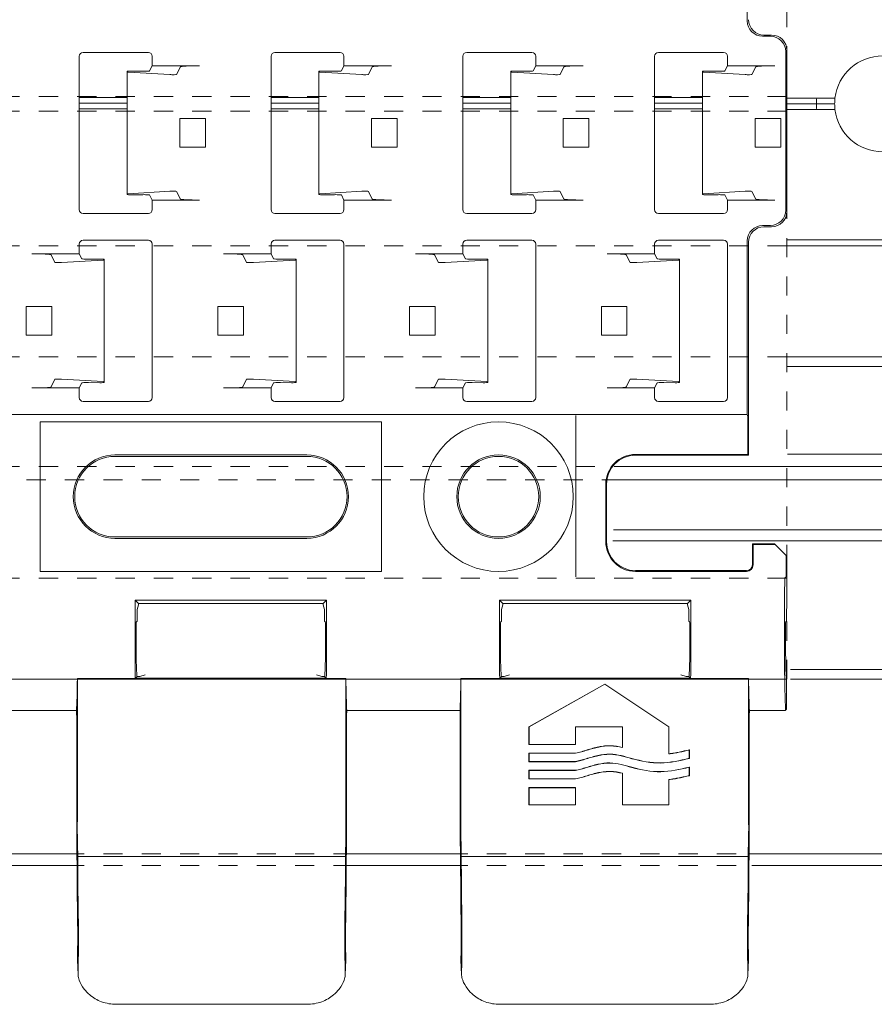
# Model space of a CAD drawing. Units: millimetres. Extents: x 0 to 4071, y 0 to 3189.
# Drawn here: x 3121 to 3166, y 176 to 227 of the extents above; entities that cross this region are included whole.
import ezdxf

# ---------------------------------------------------------------- set-up
doc = ezdxf.new("R2010")
doc.units = ezdxf.units.MM
doc.header["$LTSCALE"] = 0.5
doc.linetypes.add('HIDDEN', pattern=[4, 2, -2])
doc.layers.get('0').update_dxf_attribs({"linetype": 'CONTINUOUS', "lineweight": 5})
for name, color, linetype, lineweight in [('1 Hatch Solid achtergrond251', 251, 'CONTINUOUS', 9), ('1-LIJN-10', 80, 'CONTINUOUS', 9), ("Storax block's", 7, 'CONTINUOUS', 20), ('Storax profiel aanzicht dun', 42, 'CONTINUOUS', 9), ('Storax profiel detail', 130, 'CONTINUOUS', 18), ('Storax profiel detail dun', 134, 'CONTINUOUS', 15), ('Storax profiel detail hidden', 138, 'HIDDEN', 13)]:
    doc.layers.add(name, color=color, linetype=linetype, lineweight=lineweight)

# ---------------------------------------------------------------- blocks, each defined once
blk = doc.blocks.new('VAZ clip G0000581')
for p, q in [((52.974, 24.807), (52.974, 33.338)), ((54.174, 24.007), (53.774, 24.007)), ((53.839, 24.073), (54.24, 24.073)), ((18.339, 23.167), (21.739, 23.167)), ((28.339, 23.167), (31.739, 23.167)), ((38.339, 23.167), (41.739, 23.167)), ((48.339, 23.167), (51.739, 23.167)), ((54.974, 23.208), (54.974, 14.938)), ((55.039, 23.273), (55.039, 14.872)), ((18.139, 14.967), (18.139, 22.967)), ((21.939, 22.467), (21.939, 22.967)), ((28.139, 14.967), (28.139, 22.967)), ((31.939, 22.467), (31.939, 22.967)), ((38.139, 14.967), (38.139, 22.967)), ((41.939, 22.467), (41.939, 22.967)), ((48.139, 14.967), (48.139, 22.967)), ((51.939, 22.467), (51.939, 22.967)), ((20.638, 22.144), (20.638, 22.181)), ((20.638, 22.144), (20.638, 15.789)), ((22.864, 22.008), (20.688, 22.137)), ((20.873, 22.191), (21.455, 22.186)), ((21.807, 22.201), (21.939, 22.467)), ((24.414, 22.467), (21.939, 22.467)), ((23.414, 22.416), (23.214, 22.015)), ((30.638, 22.144), (30.638, 22.181)), ((30.638, 22.144), (30.638, 15.789)), ((32.864, 22.008), (30.688, 22.137)), ((30.873, 22.191), (31.455, 22.186)), ((31.807, 22.201), (31.939, 22.467)), ((34.414, 22.467), (31.939, 22.467)), ((33.414, 22.416), (33.214, 22.015)), ((40.638, 22.144), (40.638, 22.181)), ((40.638, 22.144), (40.638, 15.789)), ((42.864, 22.008), (40.688, 22.137)), ((40.873, 22.191), (41.455, 22.186)), ((41.807, 22.201), (41.939, 22.467)), ((44.414, 22.467), (41.939, 22.467)), ((43.414, 22.416), (43.214, 22.015)), ((50.638, 22.144), (50.638, 22.181)), ((50.638, 22.144), (50.638, 15.789)), ((52.864, 22.008), (50.688, 22.137)), ((50.873, 22.191), (51.455, 22.186)), ((51.807, 22.201), (51.939, 22.467)), ((54.414, 22.467), (51.939, 22.467)), ((53.414, 22.416), (53.214, 22.015)), ((20.638, 20.821), (18.139, 20.821)), ((30.638, 20.821), (28.139, 20.821)), ((40.638, 20.821), (38.139, 20.821)), ((50.638, 20.821), (48.139, 20.821)), ((20.638, 20.521), (18.139, 20.521)), ((20.638, 20.221), (18.139, 20.221)), ((30.638, 20.521), (28.139, 20.521)), ((30.638, 20.221), (28.139, 20.221)), ((40.638, 20.521), (38.139, 20.521)), ((40.638, 20.221), (38.139, 20.221)), ((50.638, 20.521), (48.139, 20.521)), ((50.638, 20.221), (48.139, 20.221)), ((23.379, 19.717), (23.379, 18.217)), ((24.714, 19.717), (23.379, 19.717)), ((24.714, 19.717), (24.714, 18.217)), ((33.379, 19.717), (33.379, 18.217)), ((34.714, 19.717), (33.379, 19.717)), ((34.714, 19.717), (34.714, 18.217)), ((43.379, 19.717), (43.379, 18.217)), ((44.714, 19.717), (43.379, 19.717)), ((44.714, 19.717), (44.714, 18.217)), ((53.379, 19.717), (53.379, 18.217)), ((54.714, 19.717), (53.379, 19.717)), ((54.714, 19.717), (54.714, 18.217)), ((24.714, 18.217), (23.379, 18.217)), ((34.714, 18.217), (33.379, 18.217)), ((44.714, 18.217), (43.379, 18.217)), ((54.714, 18.217), (53.379, 18.217)), ((20.688, 15.796), (22.864, 15.925)), ((30.688, 15.796), (32.864, 15.925)), ((40.688, 15.796), (42.864, 15.925)), ((50.688, 15.796), (52.864, 15.925)), ((20.638, 15.752), (20.638, 15.789)), ((21.455, 15.747), (20.873, 15.742)), ((21.939, 15.467), (21.807, 15.732)), ((24.414, 15.467), (21.939, 15.467)), ((21.939, 14.967), (21.939, 15.467)), ((23.214, 15.918), (23.414, 15.518)), ((30.638, 15.752), (30.638, 15.789)), ((31.455, 15.747), (30.873, 15.742)), ((31.939, 15.467), (31.807, 15.732)), ((34.414, 15.467), (31.939, 15.467)), ((31.939, 14.967), (31.939, 15.467)), ((33.214, 15.918), (33.414, 15.518)), ((40.638, 15.752), (40.638, 15.789)), ((41.455, 15.747), (40.873, 15.742)), ((41.939, 15.467), (41.807, 15.732)), ((44.414, 15.467), (41.939, 15.467)), ((41.939, 14.967), (41.939, 15.467)), ((43.214, 15.918), (43.414, 15.518)), ((50.638, 15.752), (50.638, 15.789)), ((51.455, 15.747), (50.873, 15.742)), ((51.939, 15.467), (51.807, 15.732)), ((54.414, 15.467), (51.939, 15.467)), ((51.939, 14.967), (51.939, 15.467)), ((53.214, 15.918), (53.414, 15.518)), ((21.739, 14.767), (18.339, 14.767)), ((31.739, 14.767), (28.339, 14.767)), ((41.739, 14.767), (38.339, 14.767)), ((51.739, 14.767), (48.339, 14.767)), ((53.774, 14.138), (54.174, 14.138)), ((54.24, 14.073), (53.839, 14.073)), ((18.339, 13.367), (21.739, 13.367)), ((28.339, 13.367), (31.739, 13.367)), ((38.339, 13.367), (41.739, 13.367)), ((48.339, 13.367), (51.739, 13.367)), ((18.139, 13.167), (18.139, 12.667)), ((21.939, 13.167), (21.939, 5.167)), ((28.139, 13.167), (28.139, 12.667)), ((31.939, 13.167), (31.939, 5.167)), ((38.139, 13.167), (38.139, 12.667)), ((41.939, 13.167), (41.939, 5.167)), ((48.139, 13.167), (48.139, 12.667)), ((51.939, 13.167), (51.939, 5.167)), ((52.974, 4.281), (52.974, 13.338)), ((53.039, 13.273), (53.039, 2.158)), ((53.039, 3.623), (53.039, 12.973)), ((18.139, 12.667), (15.665, 12.667)), ((16.864, 12.215), (16.664, 12.616)), ((19.39, 12.337), (17.214, 12.208)), ((18.139, 12.667), (18.272, 12.401)), ((18.624, 12.386), (19.206, 12.391)), ((19.44, 12.381), (19.44, 12.344)), ((19.44, 12.344), (19.44, 5.989)), ((28.139, 12.667), (25.665, 12.667)), ((26.864, 12.215), (26.664, 12.616)), ((29.39, 12.337), (27.214, 12.208)), ((28.139, 12.667), (28.272, 12.401)), ((28.624, 12.386), (29.206, 12.391)), ((29.44, 12.381), (29.44, 12.344)), ((29.44, 12.344), (29.44, 5.989)), ((38.139, 12.667), (35.665, 12.667)), ((36.864, 12.215), (36.664, 12.616)), ((39.39, 12.337), (37.214, 12.208)), ((38.139, 12.667), (38.272, 12.401)), ((38.624, 12.386), (39.206, 12.391)), ((39.44, 12.381), (39.44, 12.344)), ((39.44, 12.344), (39.44, 5.989)), ((48.139, 12.667), (45.665, 12.667)), ((46.864, 12.215), (46.664, 12.616)), ((49.39, 12.337), (47.214, 12.208)), ((48.139, 12.667), (48.272, 12.401)), ((48.624, 12.386), (49.206, 12.391)), ((49.44, 12.381), (49.44, 12.344)), ((49.44, 12.344), (49.44, 5.989)), ((15.364, 8.417), (15.364, 9.917)), ((15.364, 9.917), (16.699, 9.917)), ((16.699, 9.917), (16.699, 8.417)), ((25.364, 8.417), (25.364, 9.917)), ((25.364, 9.917), (26.699, 9.917)), ((26.699, 9.917), (26.699, 8.417)), ((35.364, 8.417), (35.364, 9.917)), ((35.364, 9.917), (36.699, 9.917)), ((36.699, 9.917), (36.699, 8.417)), ((45.364, 8.417), (45.364, 9.917)), ((45.364, 9.917), (46.699, 9.917)), ((46.699, 9.917), (46.699, 8.417)), ((15.364, 8.417), (16.699, 8.417)), ((25.364, 8.417), (26.699, 8.417)), ((35.364, 8.417), (36.699, 8.417)), ((45.364, 8.417), (46.699, 8.417)), ((18.139, 5.667), (15.665, 5.667)), ((16.664, 5.718), (16.864, 6.118)), ((17.214, 6.125), (19.39, 5.996)), ((18.272, 5.932), (18.139, 5.667)), ((18.139, 5.667), (18.139, 5.167)), ((19.206, 5.942), (18.624, 5.947)), ((19.44, 5.989), (19.44, 5.952)), ((28.139, 5.667), (25.665, 5.667)), ((26.664, 5.718), (26.864, 6.118)), ((27.214, 6.125), (29.39, 5.996)), ((28.272, 5.932), (28.139, 5.667)), ((28.139, 5.667), (28.139, 5.167)), ((29.206, 5.942), (28.624, 5.947)), ((29.44, 5.989), (29.44, 5.952)), ((38.139, 5.667), (35.665, 5.667)), ((36.664, 5.718), (36.864, 6.118)), ((37.214, 6.125), (39.39, 5.996)), ((38.272, 5.932), (38.139, 5.667)), ((38.139, 5.667), (38.139, 5.167)), ((39.206, 5.942), (38.624, 5.947)), ((39.44, 5.989), (39.44, 5.952)), ((48.139, 5.667), (45.665, 5.667)), ((46.664, 5.718), (46.864, 6.118)), ((47.214, 6.125), (49.39, 5.996)), ((48.272, 5.932), (48.139, 5.667)), ((48.139, 5.667), (48.139, 5.167)), ((49.206, 5.942), (48.624, 5.947)), ((49.44, 5.989), (49.44, 5.952)), ((21.739, 4.967), (18.339, 4.967)), ((31.739, 4.967), (28.339, 4.967)), ((41.739, 4.967), (38.339, 4.967)), ((51.739, 4.967), (48.339, 4.967)), ((52.974, 4.281), (-4.895, 4.281)), ((44.039, 4.233), (44.039, 3.735)), ((52.988, 4.233), (52.974, 4.281)), ((16.1, 3.9), (16.1, -3.9)), ((33.9, 3.9), (16.1, 3.9)), ((33.9, -3.9), (33.9, 3.9)), ((44.039, 3.735), (44.039, -3.976)), ((53, 2.197), (53, 3.735)), ((20, 2.176), (30, 2.176)), ((30, 2.1), (20, 2.1)), ((47.139, 2.197), (53, 2.197)), ((53.039, 2.158), (47.139, 2.158)), ((53, 2.197), (53.039, 2.158)), ((45.592, -2.35), (45.592, 0.65)), ((45.631, 0.65), (45.631, -2.35)), ((20, -2.1), (30, -2.1)), ((30, -2.176), (20, -2.176)), ((53.239, -2.458), (54.389, -2.458)), ((53.279, -2.497), (53.239, -2.458)), ((53.239, -3.558), (53.239, -2.458)), ((54.429, -2.497), (53.279, -2.497)), ((53.279, -2.497), (53.279, -3.558)), ((54.429, -2.497), (54.389, -2.458)), ((55, -3.069), (54.429, -2.497)), ((55.039, -3.108), (55, -3.069)), ((55, -3.976), (55, -3.069)), ((55.039, -3.108), (55.039, -5.804)), ((16.1, -3.9), (33.9, -3.9)), ((44.039, -3.976), (44.039, -4.176)), ((47.139, -3.858), (52.939, -3.858)), ((52.939, -3.897), (47.139, -3.897)), ((54.995, -4.176), (54.944, -4.226)), ((21.224, -5.578), (21.048, -5.401)), ((21.048, -5.401), (31.031, -5.401)), ((21.048, -7.579), (21.048, -5.476)), ((21.152, -5.878), (21.224, -5.637)), ((30.854, -5.578), (21.224, -5.578)), ((21.224, -5.578), (21.224, -5.637)), ((30.854, -5.578), (31.031, -5.401)), ((30.854, -5.637), (30.854, -5.578)), ((30.854, -5.637), (30.926, -5.878)), ((31.031, -5.476), (31.031, -7.579)), ((40.224, -5.578), (40.048, -5.401)), ((40.048, -5.401), (50.031, -5.401)), ((40.048, -7.579), (40.048, -5.476)), ((40.152, -5.878), (40.224, -5.637)), ((49.854, -5.578), (40.224, -5.578)), ((40.224, -5.578), (40.224, -5.637)), ((49.854, -5.578), (50.031, -5.401)), ((49.854, -5.637), (49.854, -5.578)), ((49.854, -5.637), (49.926, -5.878)), ((50.031, -5.476), (50.031, -7.579)), ((54.912, -5.476), (54.912, -7.579)), ((21.152, -6.492), (21.152, -5.878)), ((30.926, -5.878), (30.926, -6.492)), ((40.152, -6.492), (40.152, -5.878)), ((49.926, -5.878), (49.926, -6.492)), ((55.017, -5.878), (55.039, -5.804)), ((55.017, -6.492), (55.017, -5.878)), ((21.152, -6.492), (21.113, -6.531)), ((30.966, -6.531), (30.926, -6.492)), ((40.152, -6.492), (40.113, -6.531)), ((49.966, -6.531), (49.926, -6.492)), ((54.977, -6.531), (55.017, -6.492)), ((21.1, -7.031), (21.1, -7.379)), ((30.979, -7.379), (30.979, -7.031)), ((40.1, -7.031), (40.1, -7.379)), ((49.979, -7.379), (49.979, -7.031)), ((54.965, -7.379), (54.965, -7.031)), ((18.039, -9.477), (18.039, -16.44)), ((18.039, -9.477), (32.039, -9.477)), ((21.152, -9.379), (21.06, -9.472)), ((31.018, -9.472), (21.06, -9.472)), ((21.152, -9.379), (21.152, -9.379)), ((21.289, -9.379), (21.152, -9.379)), ((21.566, -9.296), (21.289, -9.379)), ((30.789, -9.379), (30.512, -9.296)), ((30.926, -9.379), (30.789, -9.379)), ((30.926, -9.379), (31.018, -9.472)), ((30.926, -9.379), (30.926, -9.379)), ((32.039, -16.44), (32.039, -9.477)), ((38.039, -9.477), (53.039, -9.477)), ((38.039, -9.477), (38.039, -16.44)), ((40.152, -9.379), (40.06, -9.472)), ((50.018, -9.472), (40.06, -9.472)), ((40.152, -9.379), (40.152, -9.379)), ((40.289, -9.379), (40.152, -9.379)), ((40.566, -9.296), (40.289, -9.379)), ((49.789, -9.379), (49.512, -9.296)), ((49.926, -9.379), (49.789, -9.379)), ((49.926, -9.379), (50.018, -9.472)), ((49.926, -9.379), (49.926, -9.379)), ((53.039, -16.44), (53.039, -9.477)), ((55.017, -11.083), (55.017, -9.379)), ((41.589, -12.008), (45.539, -9.777)), ((41.596, -12.012), (45.539, -9.786)), ((45.539, -9.777), (45.539, -9.786)), ((45.539, -9.777), (48.889, -12.008)), ((45.539, -9.786), (48.882, -12.012)), ((12.085, -11.155), (17.994, -11.155)), ((32.085, -11.155), (37.994, -11.155)), ((53.085, -11.155), (54.97, -11.155)), ((54.974, -11.126), (55.017, -11.083)), ((18.003, -11.626), (18.003, -17.288)), ((32.076, -11.626), (32.076, -17.288)), ((38.003, -17.288), (38.003, -11.626)), ((53.076, -11.626), (53.076, -17.288)), ((41.589, -12.008), (41.596, -12.012)), ((41.589, -12.928), (41.589, -12.008)), ((41.596, -12.92), (41.596, -12.012)), ((46.467, -12), (44.011, -12)), ((44.019, -12.008), (44.011, -12)), ((44.011, -12), (44.011, -12.92)), ((46.459, -12.008), (44.019, -12.008)), ((44.019, -12.008), (44.019, -12.928)), ((46.459, -12.008), (46.467, -12)), ((46.459, -13.081), (46.459, -12.008)), ((46.467, -13.091), (46.467, -12)), ((48.889, -12.008), (48.882, -12.012)), ((48.882, -12.012), (48.882, -13.422)), ((48.889, -12.008), (48.889, -13.413)), ((41.589, -12.928), (41.596, -12.92)), ((44.019, -12.928), (41.589, -12.928)), ((44.011, -12.92), (41.596, -12.92)), ((44.019, -12.928), (44.011, -12.92)), ((49.947, -13.215), (49.947, -13.648)), ((49.955, -13.205), (49.955, -13.654)), ((41.589, -13.375), (41.596, -13.383)), ((41.589, -13.825), (41.589, -13.375)), ((41.589, -13.375), (44.019, -13.375)), ((41.589, -13.825), (41.596, -13.817)), ((44.019, -13.825), (41.589, -13.825)), ((41.596, -13.817), (41.596, -13.383)), ((41.596, -13.383), (44.02, -13.383)), ((44.018, -13.817), (41.596, -13.817)), ((41.589, -14.274), (41.596, -14.282)), ((41.589, -14.725), (41.589, -14.274)), ((41.589, -14.274), (44.019, -14.274)), ((41.596, -14.717), (41.596, -14.282)), ((41.596, -14.282), (44.02, -14.282)), ((49.947, -14.114), (49.947, -14.548)), ((49.955, -14.104), (49.955, -14.554)), ((41.589, -14.725), (41.596, -14.717)), ((44.019, -14.724), (41.589, -14.725)), ((44.018, -14.716), (41.596, -14.717)), ((46.459, -16.074), (46.459, -14.43)), ((46.467, -16.066), (46.467, -14.423)), ((48.882, -14.755), (48.882, -16.066)), ((48.889, -14.761), (48.889, -16.074)), ((41.589, -15.173), (41.596, -15.18)), ((41.589, -16.074), (41.589, -15.173)), ((41.589, -15.173), (44.019, -15.173)), ((41.596, -16.066), (41.596, -15.18)), ((41.596, -15.18), (44.011, -15.18)), ((44.019, -15.173), (44.011, -15.18)), ((44.011, -15.18), (44.011, -16.066)), ((44.019, -15.173), (44.019, -16.074)), ((41.589, -16.074), (41.596, -16.066)), ((44.019, -16.074), (41.589, -16.074)), ((44.011, -16.066), (41.596, -16.066)), ((44.019, -16.074), (44.011, -16.066)), ((46.459, -16.074), (46.467, -16.066)), ((48.889, -16.074), (46.459, -16.074)), ((48.882, -16.066), (46.467, -16.066)), ((48.889, -16.074), (48.882, -16.066)), ((32.023, -18.769), (18.055, -18.769)), ((53.023, -18.769), (38.055, -18.769)), ((18.072, -24.922), (18.039, -24.182)), ((32.04, -24.182), (32.006, -24.922)), ((38.072, -24.922), (38.039, -24.182)), ((53.04, -24.182), (53.006, -24.922)), ((30.012, -26.477), (20.066, -26.477)), ((51.012, -26.477), (40.066, -26.477))]:
    blk.add_line(p, q)
for radius in [3.9, 2.176, 2.1]:
    blk.add_circle((40, 0), radius)
for centre, radius, start, end in [((18.339, 22.967), 0.2, 90, 180), ((21.739, 22.967), 0.2, 0, 90), ((28.339, 22.967), 0.2, 90, 180), ((31.739, 22.967), 0.2, 0, 90), ((38.339, 22.967), 0.2, 90, 180), ((41.739, 22.967), 0.2, 0, 90), ((48.339, 22.967), 0.2, 90, 180), ((51.739, 22.967), 0.2, 0, 90), ((18.339, 14.967), 0.2, 180, 270), ((21.739, 14.967), 0.2, 270, 0), ((28.339, 14.967), 0.2, 180, 270), ((31.739, 14.967), 0.2, 270, 0), ((38.339, 14.967), 0.2, 180, 270), ((41.739, 14.967), 0.2, 270, 0), ((48.339, 14.967), 0.2, 180, 270), ((51.739, 14.967), 0.2, 270, 0), ((18.339, 13.167), 0.2, 90, 180), ((21.739, 13.167), 0.2, 0, 90), ((28.339, 13.167), 0.2, 90, 180), ((31.739, 13.167), 0.2, 0, 90), ((38.339, 13.167), 0.2, 90, 180), ((41.739, 13.167), 0.2, 0, 90), ((48.339, 13.167), 0.2, 90, 180), ((51.739, 13.167), 0.2, 0, 90), ((18.339, 5.167), 0.2, 180, 270), ((21.739, 5.167), 0.2, 270, 0), ((28.339, 5.167), 0.2, 180, 270), ((31.739, 5.167), 0.2, 270, 0), ((38.339, 5.167), 0.2, 180, 270), ((41.739, 5.167), 0.2, 270, 0), ((48.339, 5.167), 0.2, 180, 270), ((51.739, 5.167), 0.2, 270, 0), ((20, 0), 2.176, 90, 270), ((20, 0), 2.1, 90, 270), ((30, 0), 2.176, 270, 90), ((30, 0), 2.1, 270, 90), ((47.139, 0.65), 1.547, 90, 180), ((47.139, 0.65), 1.508, 90, 180), ((47.139, -2.35), 1.547, 180, 270), ((47.139, -2.35), 1.508, 180, 270), ((52.939, -3.558), 0.3, 270, 0), ((52.939, -3.558), 0.339, 270, 0)]:
    blk.add_arc(centre, radius, start, end)
for centre, major_axis, ratio, start_param, end_param in [((53.774, 24.808), (-0.566, -0.566), 0.999315, 5.49813, 7.068241), ((53.84, 24.873), (0.566, 0.566), 0.999315, 2.356537, 3.926648), ((54.174, 23.207), (0.566, 0.566), 0.999315, 5.49813, 7.068241), ((54.239, 23.272), (0.566, 0.566), 0.999315, 5.49813, 7.068241), ((20.838, 22.181), (0.2, 0), 0.052408, 1.396263, 3.141593), ((20.838, 22.144), (0.2, 0), 0.052408, 3.141593, 3.865904), ((21.507, 22.201), (-0.3, 0), 0.052408, 1.396263, 3.115413), ((24.414, 22.414), (-1, 0), 0.052408, 4.712389, 6.257005), ((30.838, 22.181), (0.2, 0), 0.052408, 1.396263, 3.141593), ((30.838, 22.144), (0.2, 0), 0.052408, 3.141593, 3.865904), ((31.507, 22.201), (-0.3, 0), 0.052408, 1.396263, 3.115413), ((34.414, 22.414), (-1, 0), 0.052408, 4.712389, 6.257005), ((40.838, 22.181), (0.2, 0), 0.052408, 1.396263, 3.141593), ((40.838, 22.144), (0.2, 0), 0.052408, 3.141593, 3.865904), ((41.507, 22.201), (-0.3, 0), 0.052408, 1.396263, 3.115413), ((44.414, 22.414), (-1, 0), 0.052408, 4.712389, 6.257005), ((50.838, 22.181), (0.2, 0), 0.052408, 1.396263, 3.141593), ((50.838, 22.144), (0.2, 0), 0.052408, 3.141593, 3.865904), ((51.507, 22.201), (-0.3, 0), 0.052408, 1.396263, 3.115413), ((54.414, 22.414), (-1, 0), 0.052408, 4.712389, 6.257005), ((23.014, 22.015), (-0.2, 0), 0.052408, 0.724312, 3.115413), ((33.014, 22.015), (-0.2, 0), 0.052408, 0.724312, 3.115413), ((43.014, 22.015), (-0.2, 0), 0.052408, 0.724312, 3.115413), ((53.014, 22.015), (-0.2, 0), 0.052408, 0.724312, 3.115413), ((23.014, 15.918), (0.2, 0), 0.052408, 0.02618, 2.417281), ((33.014, 15.918), (0.2, 0), 0.052408, 0.02618, 2.417281), ((43.014, 15.918), (0.2, 0), 0.052408, 0.02618, 2.417281), ((53.014, 15.918), (0.2, 0), 0.052408, 0.02618, 2.417281), ((20.838, 15.789), (-0.2, 0), 0.052408, 5.558874, 6.283185), ((20.838, 15.752), (-0.2, 0), 0.052408, 0, 1.745329), ((21.507, 15.732), (0.3, 0), 0.052408, 0.02618, 1.745329), ((24.414, 15.519), (1, 0), 0.052408, 3.167773, 4.712389), ((30.838, 15.789), (-0.2, 0), 0.052408, 5.558874, 6.283185), ((30.838, 15.752), (-0.2, 0), 0.052408, 0, 1.745329), ((31.507, 15.732), (0.3, 0), 0.052408, 0.02618, 1.745329), ((34.414, 15.519), (1, 0), 0.052408, 3.167773, 4.712389), ((40.838, 15.789), (-0.2, 0), 0.052408, 5.558874, 6.283185), ((40.838, 15.752), (-0.2, 0), 0.052408, 0, 1.745329), ((41.507, 15.732), (0.3, 0), 0.052408, 0.02618, 1.745329), ((44.414, 15.519), (1, 0), 0.052408, 3.167773, 4.712389), ((50.838, 15.789), (-0.2, 0), 0.052408, 5.558874, 6.283185), ((50.838, 15.752), (-0.2, 0), 0.052408, 0, 1.745329), ((51.507, 15.732), (0.3, 0), 0.052408, 0.02618, 1.745329), ((54.414, 15.519), (1, 0), 0.052408, 3.167773, 4.712389), ((54.174, 14.938), (0.566, -0.566), 0.999315, 5.49813, 7.068241), ((54.239, 14.873), (0.566, -0.566), 0.999315, 5.49813, 7.068241), ((53.774, 13.338), (-0.566, 0.566), 0.999315, 5.49813, 7.068241), ((53.84, 13.272), (0.566, -0.566), 0.999315, 2.356537, 3.926648), ((15.665, 12.614), (-1, 0), 0.052408, 3.167773, 4.712389), ((18.572, 12.401), (0.3, 0), 0.052408, 3.167773, 4.886922), ((19.24, 12.381), (0.2, 0), 0.052408, 0, 1.745329), ((19.24, 12.344), (0.2, 0), 0.052408, 5.558874, 6.283185), ((25.665, 12.614), (-1, 0), 0.052408, 3.167773, 4.712389), ((28.572, 12.401), (0.3, 0), 0.052408, 3.167773, 4.886922), ((29.24, 12.381), (0.2, 0), 0.052408, 0, 1.745329), ((29.24, 12.344), (0.2, 0), 0.052408, 5.558874, 6.283185), ((35.665, 12.614), (-1, 0), 0.052408, 3.167773, 4.712389), ((38.572, 12.401), (0.3, 0), 0.052408, 3.167773, 4.886922), ((39.24, 12.381), (0.2, 0), 0.052408, 0, 1.745329), ((39.24, 12.344), (0.2, 0), 0.052408, 5.558874, 6.283185), ((45.665, 12.614), (-1, 0), 0.052408, 3.167773, 4.712389), ((48.572, 12.401), (0.3, 0), 0.052408, 3.167773, 4.886922), ((49.24, 12.381), (0.2, 0), 0.052408, 0, 1.745329), ((49.24, 12.344), (0.2, 0), 0.052408, 5.558874, 6.283185), ((17.064, 12.215), (0.2, 0), 0.052408, 3.167773, 5.558874), ((27.064, 12.215), (0.2, 0), 0.052408, 3.167773, 5.558874), ((37.064, 12.215), (0.2, 0), 0.052408, 3.167773, 5.558874), ((47.064, 12.215), (0.2, 0), 0.052408, 3.167773, 5.558874), ((15.665, 5.719), (1, 0), 0.052408, 4.712389, 6.257005), ((17.064, 6.118), (-0.2, 0), 0.052408, 3.865904, 6.257005), ((18.572, 5.932), (-0.3, 0), 0.052408, 4.537856, 6.257005), ((19.24, 5.952), (-0.2, 0), 0.052408, 1.396263, 3.141593), ((19.24, 5.989), (-0.2, 0), 0.052408, 3.141593, 3.865904), ((25.665, 5.719), (1, 0), 0.052408, 4.712389, 6.257005), ((27.064, 6.118), (-0.2, 0), 0.052408, 3.865904, 6.257005), ((28.572, 5.932), (-0.3, 0), 0.052408, 4.537856, 6.257005), ((29.24, 5.952), (-0.2, 0), 0.052408, 1.396263, 3.141593), ((29.24, 5.989), (-0.2, 0), 0.052408, 3.141593, 3.865904), ((35.665, 5.719), (1, 0), 0.052408, 4.712389, 6.257005), ((37.064, 6.118), (-0.2, 0), 0.052408, 3.865904, 6.257005), ((38.572, 5.932), (-0.3, 0), 0.052408, 4.537856, 6.257005), ((39.24, 5.952), (-0.2, 0), 0.052408, 1.396263, 3.141593), ((39.24, 5.989), (-0.2, 0), 0.052408, 3.141593, 3.865904), ((45.665, 5.719), (1, 0), 0.052408, 4.712389, 6.257005), ((47.064, 6.118), (-0.2, 0), 0.052408, 3.865904, 6.257005), ((48.572, 5.932), (-0.3, 0), 0.052408, 4.537856, 6.257005), ((49.24, 5.952), (-0.2, 0), 0.052408, 1.396263, 3.141593), ((49.24, 5.989), (-0.2, 0), 0.052408, 3.141593, 3.865904), ((52.987, 3.735), (0, 0.5), 0.026186, 4.712389, 6.195919), ((54.995, -3.976), (0, 0.2), 0.026186, 3.167773, 4.712389), ((54.945, -5.476), (0, -1.25), 0.026186, 3.167773, 4.712389), ((21.08, -5.476), (0, 1.25), 0.026186, 1.510764, 1.570796), ((30.998, -5.476), (0, -1.25), 0.026186, 1.570796, 1.630828), ((40.08, -5.476), (0, 1.25), 0.026186, 1.510764, 1.570796), ((49.998, -5.476), (0, -1.25), 0.026186, 1.570796, 1.630828), ((21.113, -7.031), (0, 0.5), 0.026186, 0.02618, 1.570796), ((30.965, -7.031), (0, -0.5), 0.026186, 1.570796, 3.115413), ((40.113, -7.031), (0, 0.5), 0.026186, 0.02618, 1.570796), ((49.965, -7.031), (0, -0.5), 0.026186, 1.570796, 3.115413), ((54.978, -7.031), (0, -0.5), 0.026186, 3.167773, 4.712389), ((21.152, -7.579), (0, 4), 0.026186, 1.570796, 2.063742), ((21.152, -7.379), (0, 2), 0.026186, 1.570796, 3.141593), ((30.926, -7.379), (0, -2), 0.026186, 0, 1.570796), ((30.926, -7.579), (0, -4), 0.026186, 1.077851, 1.570796), ((40.152, -7.579), (0, 4), 0.026186, 1.570796, 2.063742), ((40.152, -7.379), (0, 2), 0.026186, 1.570796, 3.141593), ((49.926, -7.379), (0, -2), 0.026186, 0, 1.570796), ((49.926, -7.579), (0, -4), 0.026186, 1.077851, 1.570796), ((55.017, -7.579), (0, -4), 0.026186, 4.712389, 5.818945), ((55.017, -7.379), (0, -2), 0.026186, 4.712389, 6.283185), ((17.947, -7.579), (0, -4), 0.026186, 0.464241, 1.076389), ((32.131, -7.579), (0, -4), 0.026186, 5.206797, 5.818945), ((37.947, -7.579), (0, -4), 0.026186, 0.464241, 1.076389), ((53.131, -7.579), (0, -4), 0.026186, 5.206797, 5.818945), ((17.99, -11.626), (0, -0.5), 0.026186, 1.570796, 2.794727), ((32.089, -11.626), (0, -0.5), 0.026186, 3.488458, 4.712389), ((37.99, -11.626), (0, -0.5), 0.026186, 1.570796, 2.794727), ((53.089, -11.626), (0, -0.5), 0.026186, 3.488458, 4.712389), ((54.975, -11.626), (0, -0.5), 0.026186, 3.167773, 3.488458), ((18.058, -17.288), (0, -0.9), 0.026186, 4.249434, 5.679109), ((18.013, -16.44), (0, 1), 0.026186, 4.249434, 4.712389), ((32.021, -17.288), (0, -0.9), 0.026186, 0.604077, 2.033751), ((32.065, -16.44), (0, 1), 0.026186, 1.570796, 2.033751), ((38.058, -17.288), (0, -0.9), 0.026186, 4.249434, 5.679109), ((38.013, -16.44), (0, 1), 0.026186, 4.249434, 4.712389), ((53.021, -17.288), (0, -0.9), 0.026186, 0.604077, 2.033751), ((53.065, -16.44), (0, 1), 0.026186, 1.570796, 2.033751), ((18.058, -17.288), (0, -2.1), 0.026186, 4.712389, 5.216858), ((32.021, -17.288), (0, -2.1), 0.026186, 1.066328, 1.570796), ((38.058, -17.288), (0, -2.1), 0.026186, 4.712389, 5.216858), ((53.021, -17.288), (0, -2.1), 0.026186, 1.066328, 1.570796), ((17.835, -21.977), (0, 7.6), 0.026186, 4.904243, 5.216858), ((18.029, -18.852), (0, 1), 0.026186, 4.795299, 5.679109), ((32.049, -18.852), (0, 1), 0.026186, 0.604077, 1.487886), ((32.243, -21.977), (0, 7.6), 0.026186, 1.066328, 1.378942), ((37.835, -21.977), (0, 7.6), 0.026186, 4.904243, 5.216858), ((38.029, -18.852), (0, 1), 0.026186, 4.795299, 5.679109), ((53.049, -18.852), (0, 1), 0.026186, 0.604077, 1.487886), ((53.243, -21.977), (0, 7.6), 0.026186, 1.066328, 1.378942), ((17.835, -21.977), (0, 9), 0.026186, 4.904243, 5.076788), ((32.243, -21.977), (0, 9), 0.026186, 1.206398, 1.378942), ((37.835, -21.977), (0, 9), 0.026186, 4.904243, 5.076788), ((53.243, -21.977), (0, 9), 0.026186, 1.206398, 1.378942), ((18.144, -19.689), (0, -4.4), 0.026186, 4.904243, 5.353201), ((18.144, -19.689), (0, -3), 0.026186, 4.904243, 5.353201), ((31.935, -19.689), (0, -3), 0.026186, 0.929984, 1.378942), ((31.935, -19.689), (0, -4.4), 0.026186, 0.929984, 1.378942), ((38.144, -19.689), (0, -4.4), 0.026186, 4.904243, 5.353201), ((38.144, -19.689), (0, -3), 0.026186, 4.904243, 5.353201), ((52.935, -19.689), (0, -3), 0.026186, 0.929984, 1.378942), ((52.935, -19.689), (0, -4.4), 0.026186, 0.929984, 1.378942), ((18.028, -22.977), (0, 2.5), 0.026186, 3.865346, 5.353201), ((32.05, -22.977), (0, 2.5), 0.026186, 0.929984, 2.417839), ((38.028, -22.977), (0, 2.5), 0.026186, 3.865346, 5.353201), ((53.05, -22.977), (0, 2.5), 0.026186, 0.929984, 2.417839), ((18.028, -22.977), (0, 1.1), 0.026186, 3.800966, 5.353201), ((32.05, -22.977), (0, 1.1), 0.026186, 0.929984, 2.482219), ((38.028, -22.977), (0, 1.1), 0.026186, 3.800966, 5.353201), ((53.05, -22.977), (0, 1.1), 0.026186, 0.929984, 2.482219), ((18.116, -27.324), (0, -4.4), 0.026186, 3.800966, 3.892286), ((31.962, -27.324), (0, -4.4), 0.026186, 2.390899, 2.482219), ((38.116, -27.324), (0, -4.4), 0.026186, 3.800966, 3.892286), ((52.962, -27.324), (0, -4.4), 0.026186, 2.390899, 2.482219)]:
    blk.add_ellipse(centre, major_axis=major_axis, ratio=ratio, start_param=start_param, end_param=end_param)
for points, knots in [([(46.459, -13.081), (46.357, -13.058), (46.205, -13.023), (45.998, -12.997), (45.843, -12.987), (45.687, -12.989), (45.479, -13.006), (45.222, -13.049), (44.919, -13.124), (44.62, -13.212), (44.324, -13.308), (44.121, -13.353), (44.019, -13.375)], [0, 0, 0, 0, 0.0312171, 0.0468293, 0.0624135, 0.0779868, 0.0935823, 0.1248331, 0.1560203, 0.1871713, 0.2183307, 0.2494852, 0.2494852, 0.2494852, 0.2494852]), ([(44.02, -13.383), (44.02, -13.383), (44.021, -13.383), (44.021, -13.383), (44.122, -13.361), (44.224, -13.338), (44.324, -13.311), (44.425, -13.284), (44.524, -13.252), (44.623, -13.221), (44.722, -13.19), (44.822, -13.161), (44.922, -13.134), (45.022, -13.107), (45.123, -13.082), (45.224, -13.06), (45.326, -13.039), (45.429, -13.022), (45.532, -13.011), (45.584, -13.005), (45.635, -13.001), (45.687, -12.999), (45.739, -12.996), (45.791, -12.996), (45.842, -12.997), (45.894, -12.998), (45.946, -13.002), (45.997, -13.007), (46.049, -13.012), (46.1, -13.018), (46.152, -13.026), (46.254, -13.043), (46.355, -13.066), (46.457, -13.089), (46.46, -13.089), (46.463, -13.09), (46.467, -13.091)], [-0.2495706, -0.2495706, -0.2495706, -0.2495706, -0.2494852, -0.2494852, -0.2494852, -0.2183307, -0.2183307, -0.2183307, -0.1871713, -0.1871713, -0.1871713, -0.1560203, -0.1560203, -0.1560203, -0.1248331, -0.1248331, -0.1248331, -0.0935823, -0.0935823, -0.0935823, -0.0779868, -0.0779868, -0.0779868, -0.0624135, -0.0624135, -0.0624135, -0.0468293, -0.0468293, -0.0468293, -0.0312171, -0.0312171, -0.0312171, 0, 0, 0, 0.0009825, 0.0009825, 0.0009825, 0.0009825]), ([(46.459, -13.081), (46.46, -13.083), (46.461, -13.084), (46.464, -13.087), (46.465, -13.089), (46.467, -13.091)], [0, 0, 0, 0, 0.01501296, 0.01501296, 0.03002639, 0.03002639, 0.03002639, 0.03002639]), ([(48.882, -13.422), (48.885, -13.421), (48.888, -13.421), (48.89, -13.42), (48.98, -13.408), (49.069, -13.396), (49.158, -13.381), (49.247, -13.366), (49.336, -13.349), (49.424, -13.331), (49.513, -13.313), (49.602, -13.293), (49.69, -13.273), (49.776, -13.254), (49.861, -13.234), (49.947, -13.215)], [-0.1094764, -0.1094764, -0.1094764, -0.1094764, -0.1085756, -0.1085756, -0.1085756, -0.0815998, -0.0815998, -0.0815998, -0.0544944, -0.0544944, -0.0544944, -0.0272784, -0.0272784, -0.0272784, -0.0009889, -0.0009889, -0.0009889, -0.0009889]), ([(49.955, -13.205), (49.866, -13.225), (49.689, -13.266), (49.423, -13.324), (49.157, -13.376), (48.979, -13.4), (48.889, -13.413)], [0, 0, 0, 0, 0.0272784, 0.0544944, 0.0815998, 0.1085756, 0.1085756, 0.1085756, 0.1085756]), ([(49.955, -13.205), (49.953, -13.206), (49.952, -13.208), (49.949, -13.211), (49.948, -13.213), (49.947, -13.215)], [-0.0300266, -0.0300266, -0.0300266, -0.0300266, -0.01501208, -0.01501208, 0, 0, 0, 0]), ([(49.947, -13.648), (49.451, -13.763), (48.956, -13.877), (48.456, -13.885), (47.954, -13.892), (47.447, -13.792), (46.957, -13.658), (46.769, -13.606), (46.583, -13.55), (46.392, -13.506), (46.202, -13.463), (46.007, -13.432), (45.812, -13.43), (45.601, -13.427), (45.389, -13.458), (45.183, -13.502), (44.976, -13.548), (44.773, -13.607), (44.572, -13.67), (44.48, -13.698), (44.389, -13.727), (44.297, -13.752), (44.205, -13.776), (44.112, -13.797), (44.018, -13.817)], [-0.6036312, -0.6036312, -0.6036312, -0.6036312, -0.4525659, -0.4525659, -0.4525659, -0.3007072, -0.3007072, -0.3007072, -0.2422606, -0.2422606, -0.2422606, -0.1838859, -0.1838859, -0.1838859, -0.1207148, -0.1207148, -0.1207148, -0.0574604, -0.0574604, -0.0574604, -0.02873, -0.02873, -0.02873, -0.0000847, -0.0000847, -0.0000847, -0.0000847]), ([(44.019, -13.825), (44.019, -13.824), (44.019, -13.822), (44.019, -13.82), (44.018, -13.818), (44.018, -13.817)], [-0.0300104, -0.0300104, -0.0300104, -0.0300104, -0.0150052, -0.0150052, 0, 0, 0, 0]), ([(44.019, -13.375), (44.019, -13.377), (44.019, -13.378), (44.02, -13.381), (44.02, -13.382), (44.02, -13.383)], [-0.03001041, -0.03001041, -0.03001041, -0.03001041, -0.0150052, -0.0150052, 0, 0, 0, 0]), ([(49.955, -13.654), (49.457, -13.77), (48.959, -13.885), (48.457, -13.893), (47.953, -13.9), (47.445, -13.8), (46.955, -13.666), (46.767, -13.614), (46.581, -13.557), (46.391, -13.514), (46.201, -13.47), (46.006, -13.44), (45.812, -13.438), (45.601, -13.435), (45.391, -13.465), (45.184, -13.51), (44.978, -13.555), (44.776, -13.615), (44.574, -13.677), (44.483, -13.706), (44.391, -13.735), (44.299, -13.759), (44.206, -13.784), (44.113, -13.804), (44.019, -13.825)], [-0.6042491, -0.6042491, -0.6042491, -0.6042491, -0.4525659, -0.4525659, -0.4525659, -0.3007072, -0.3007072, -0.3007072, -0.2422606, -0.2422606, -0.2422606, -0.1838859, -0.1838859, -0.1838859, -0.1207148, -0.1207148, -0.1207148, -0.0574604, -0.0574604, -0.0574604, -0.02873, -0.02873, -0.02873, 0, 0, 0, 0]), ([(48.889, -13.413), (48.888, -13.414), (48.887, -13.416), (48.884, -13.419), (48.883, -13.42), (48.882, -13.422)], [-0.03002381, -0.03002381, -0.03002381, -0.03002381, -0.01501089, -0.01501089, 0, 0, 0, 0]), ([(49.955, -13.654), (49.953, -13.653), (49.952, -13.652), (49.949, -13.65), (49.948, -13.649), (49.947, -13.648)], [0, 0, 0, 0, 0.01500837, 0.01500837, 0.03001678, 0.03001678, 0.03001678, 0.03001678]), ([(46.467, -14.423), (46.465, -14.423), (46.463, -14.422), (46.46, -14.422), (46.359, -14.399), (46.257, -14.376), (46.154, -14.359), (46.103, -14.351), (46.051, -14.345), (45.999, -14.34), (45.947, -14.335), (45.895, -14.331), (45.843, -14.33), (45.791, -14.329), (45.738, -14.329), (45.686, -14.332), (45.634, -14.334), (45.582, -14.338), (45.53, -14.344), (45.427, -14.355), (45.323, -14.373), (45.221, -14.394), (45.119, -14.415), (45.018, -14.44), (44.918, -14.467), (44.817, -14.495), (44.718, -14.524), (44.618, -14.555), (44.519, -14.586), (44.42, -14.618), (44.32, -14.645), (44.221, -14.672), (44.12, -14.694), (44.018, -14.716)], [-0.0006272, -0.0006272, -0.0006272, -0.0006272, 0, 0, 0, 0.0312175, 0.0312175, 0.0312175, 0.0468298, 0.0468298, 0.0468298, 0.0624143, 0.0624143, 0.0624143, 0.0779878, 0.0779878, 0.0779878, 0.0935834, 0.0935834, 0.0935834, 0.1248347, 0.1248347, 0.1248347, 0.1560223, 0.1560223, 0.1560223, 0.1871736, 0.1871736, 0.1871736, 0.2183334, 0.2183334, 0.2183334, 0.249403, 0.249403, 0.249403, 0.249403]), ([(44.019, -14.274), (44.113, -14.254), (44.3, -14.213), (44.684, -14.091), (45.18, -13.945), (45.796, -13.857), (46.395, -13.95), (47.249, -14.211), (48.461, -14.45), (49.457, -14.219), (49.955, -14.104)], [0, 0, 0, 0, 0.02873, 0.0574604, 0.1207148, 0.1838859, 0.2422606, 0.3007072, 0.4525659, 0.6042491, 0.6042491, 0.6042491, 0.6042491]), ([(44.019, -14.274), (44.019, -14.276), (44.019, -14.277), (44.02, -14.28), (44.02, -14.281), (44.02, -14.282)], [-0.0300104, -0.0300104, -0.0300104, -0.0300104, -0.0150052, -0.0150052, 0, 0, 0, 0]), ([(46.459, -14.43), (46.357, -14.407), (46.205, -14.372), (45.998, -14.346), (45.843, -14.336), (45.687, -14.338), (45.479, -14.354), (45.222, -14.398), (44.919, -14.473), (44.62, -14.561), (44.324, -14.657), (44.121, -14.702), (44.019, -14.724)], [0, 0, 0, 0, 0.0312175, 0.0468298, 0.0624143, 0.0779878, 0.0935834, 0.1248347, 0.1560223, 0.1871736, 0.2183334, 0.2494884, 0.2494884, 0.2494884, 0.2494884]), ([(44.02, -14.282), (44.02, -14.282), (44.021, -14.282), (44.021, -14.282), (44.114, -14.262), (44.208, -14.241), (44.301, -14.216), (44.394, -14.192), (44.485, -14.163), (44.577, -14.134), (44.778, -14.072), (44.98, -14.012), (45.186, -13.967), (45.392, -13.923), (45.602, -13.893), (45.812, -13.895), (46.006, -13.898), (46.199, -13.928), (46.389, -13.971), (46.579, -14.015), (46.764, -14.071), (46.953, -14.123), (47.443, -14.257), (47.952, -14.358), (48.457, -14.35), (48.957, -14.343), (49.452, -14.228), (49.947, -14.114)], [-0.0000847, -0.0000847, -0.0000847, -0.0000847, 0, 0, 0, 0.02873, 0.02873, 0.02873, 0.0574604, 0.0574604, 0.0574604, 0.1207148, 0.1207148, 0.1207148, 0.1838859, 0.1838859, 0.1838859, 0.2422606, 0.2422606, 0.2422606, 0.3007072, 0.3007072, 0.3007072, 0.4525659, 0.4525659, 0.4525659, 0.6032706, 0.6032706, 0.6032706, 0.6032706]), ([(49.955, -14.104), (49.953, -14.106), (49.952, -14.107), (49.949, -14.11), (49.948, -14.112), (49.947, -14.114)], [-0.03002657, -0.03002657, -0.03002657, -0.03002657, -0.01501326, -0.01501326, 0, 0, 0, 0]), ([(44.019, -14.724), (44.019, -14.723), (44.019, -14.722), (44.019, -14.719), (44.018, -14.718), (44.018, -14.716)], [-0.03001041, -0.03001041, -0.03001041, -0.03001041, -0.0150052, -0.0150052, 0, 0, 0, 0]), ([(46.459, -14.43), (46.46, -14.429), (46.461, -14.427), (46.464, -14.425), (46.465, -14.424), (46.467, -14.423)], [-0.03001685, -0.03001685, -0.03001685, -0.03001685, -0.01500833, -0.01500833, 0, 0, 0, 0]), ([(49.947, -14.548), (49.86, -14.568), (49.774, -14.588), (49.687, -14.607), (49.599, -14.627), (49.51, -14.646), (49.421, -14.664), (49.333, -14.683), (49.244, -14.7), (49.155, -14.715), (49.066, -14.729), (48.977, -14.741), (48.888, -14.754), (48.886, -14.754), (48.884, -14.754), (48.882, -14.755)], [0.0006242, 0.0006242, 0.0006242, 0.0006242, 0.0272772, 0.0272772, 0.0272772, 0.0544919, 0.0544919, 0.0544919, 0.0815961, 0.0815961, 0.0815961, 0.1085707, 0.1085707, 0.1085707, 0.1092557, 0.1092557, 0.1092557, 0.1092557]), ([(48.889, -14.761), (48.888, -14.76), (48.887, -14.759), (48.884, -14.757), (48.883, -14.756), (48.882, -14.755)], [0, 0, 0, 0, 0.01500846, 0.01500846, 0.0300181, 0.0300181, 0.0300181, 0.0300181]), ([(49.955, -14.554), (49.866, -14.574), (49.689, -14.615), (49.423, -14.673), (49.157, -14.725), (48.979, -14.749), (48.889, -14.761)], [0, 0, 0, 0, 0.0272772, 0.0544919, 0.0815961, 0.1085707, 0.1085707, 0.1085707, 0.1085707]), ([(49.955, -14.554), (49.953, -14.553), (49.952, -14.552), (49.949, -14.55), (49.948, -14.549), (49.947, -14.548)], [0, 0, 0, 0, 0.0150079, 0.0150079, 0.03001677, 0.03001677, 0.03001677, 0.03001677]), ([(18.038, -24.106), (18.038, -24.113), (18.038, -24.119), (18.037, -24.144), (18.038, -24.163), (18.039, -24.182)], [0.95847496, 0.95847496, 0.95847496, 0.95847496, 0.96120538, 0.96120538, 0.96931944, 0.96931944, 0.96931944, 0.96931944]), ([(32.04, -24.182), (32.041, -24.163), (32.041, -24.144), (32.041, -24.119), (32.041, -24.113), (32.041, -24.106)], [0.92658684, 0.92658684, 0.92658684, 0.92658684, 0.93470091, 0.93470091, 0.93743173, 0.93743173, 0.93743173, 0.93743173]), ([(38.038, -24.106), (38.038, -24.113), (38.038, -24.119), (38.037, -24.144), (38.038, -24.163), (38.039, -24.182)], [0.95833435, 0.95833435, 0.95833435, 0.95833435, 0.96106521, 0.96106521, 0.96917869, 0.96917869, 0.96917869, 0.96917869]), ([(53.04, -24.182), (53.041, -24.163), (53.041, -24.144), (53.041, -24.119), (53.041, -24.113), (53.041, -24.106)], [0.92658684, 0.92658684, 0.92658684, 0.92658684, 0.93470091, 0.93470091, 0.93743173, 0.93743173, 0.93743173, 0.93743173]), ([(18.074, -24.953), (18.073, -24.941), (18.072, -24.93), (18.071, -24.896), (18.071, -24.873), (18.072, -24.85)], [0.30708111, 0.30708111, 0.30708111, 0.30708111, 0.31234765, 0.31234765, 0.32221956, 0.32221956, 0.32221956, 0.32221956]), ([(18.682, -25.987), (18.575, -25.895), (18.476, -25.792), (18.271, -25.529), (18.183, -25.366), (18.101, -25.13), (18.081, -25.038), (18.074, -24.953)], [2.1155954, 2.1155954, 2.1155954, 2.1155954, 2.1584092, 2.1584092, 2.2208974, 2.2208974, 2.2607144, 2.2607144, 2.2607144, 2.2607144]), ([(32.004, -24.953), (31.998, -25.038), (31.978, -25.13), (31.895, -25.365), (31.808, -25.528), (31.604, -25.791), (31.504, -25.894), (31.397, -25.987)], [0.366944, 0.366944, 0.366944, 0.366944, 0.4067435, 0.4067435, 0.4690209, 0.4690209, 0.512035, 0.512035, 0.512035, 0.512035]), ([(32.007, -24.85), (32.008, -24.872), (32.008, -24.894), (32.006, -24.928), (32.005, -24.94), (32.004, -24.953)], [2.17842692, 2.17842692, 2.17842692, 2.17842692, 2.18783103, 2.18783103, 2.19355782, 2.19355782, 2.19355782, 2.19355782]), ([(38.074, -24.953), (38.073, -24.941), (38.072, -24.93), (38.071, -24.896), (38.071, -24.873), (38.072, -24.85)], [0.30708111, 0.30708111, 0.30708111, 0.30708111, 0.31234765, 0.31234765, 0.32221956, 0.32221956, 0.32221956, 0.32221956]), ([(38.682, -25.987), (38.575, -25.895), (38.476, -25.792), (38.271, -25.529), (38.183, -25.366), (38.101, -25.13), (38.081, -25.038), (38.074, -24.953)], [2.1155954, 2.1155954, 2.1155954, 2.1155954, 2.1584092, 2.1584092, 2.2208974, 2.2208974, 2.2607144, 2.2607144, 2.2607144, 2.2607144]), ([(53.004, -24.953), (52.998, -25.038), (52.978, -25.13), (52.895, -25.365), (52.808, -25.528), (52.604, -25.791), (52.504, -25.894), (52.397, -25.987)], [0.366944, 0.366944, 0.366944, 0.366944, 0.4067435, 0.4067435, 0.4690209, 0.4690209, 0.512035, 0.512035, 0.512035, 0.512035]), ([(53.007, -24.85), (53.008, -24.872), (53.008, -24.894), (53.006, -24.928), (53.005, -24.94), (53.004, -24.953)], [2.17842692, 2.17842692, 2.17842692, 2.17842692, 2.18783103, 2.18783103, 2.19355782, 2.19355782, 2.19355782, 2.19355782]), ([(20.066, -26.477), (19.815, -26.477), (19.547, -26.433), (19.068, -26.26), (18.854, -26.135), (18.682, -25.987)], [0, 0, 0, 0, 0.0753903, 0.0753903, 0.14651, 0.14651, 0.14651, 0.14651]), ([(31.397, -25.987), (31.224, -26.135), (31.011, -26.26), (30.531, -26.433), (30.264, -26.477), (30.012, -26.477)], [0.4661427, 0.4661427, 0.4661427, 0.4661427, 0.5373056, 0.5373056, 0.6126516, 0.6126516, 0.6126516, 0.6126516]), ([(40.066, -26.477), (39.815, -26.477), (39.547, -26.433), (39.068, -26.26), (38.854, -26.135), (38.682, -25.987)], [0, 0, 0, 0, 0.0753903, 0.0753903, 0.14651, 0.14651, 0.14651, 0.14651]), ([(52.397, -25.987), (52.224, -26.135), (52.011, -26.26), (51.531, -26.433), (51.264, -26.477), (51.012, -26.477)], [0.4661427, 0.4661427, 0.4661427, 0.4661427, 0.5373056, 0.5373056, 0.6126516, 0.6126516, 0.6126516, 0.6126516])]:
    blk.add_open_spline(points, degree=3, knots=knots)
blk = doc.blocks.new('*U62')
at = {"linetype": 'HIDDEN'}
for p, q in [((-0.383, 604), (-0.383, 0)), ((0.383, 604), (0.383, 0)), ((7.4, 604), (7.4, 0)), ((13.2, 604), (13.2, 0)), ((18.919, 604), (18.919, 0)), ((24.74, 604), (24.74, 0)), ((30, 604), (30, 0))]:
    blk.add_line(p, q, dxfattribs=at)
blk.add_lwpolyline([(-30, 0), (30, 0), (30, 604), (-30, 604)], close=True, dxfattribs=at)
blk = doc.blocks.new('*U149')
at = {"layer": 'Storax profiel detail', "linetype": 'HIDDEN'}
blk.add_line((0, 106.3), (803, 106.3), dxfattribs=at)
at = {"layer": 'Storax profiel detail hidden'}
for p, q in [((0, 86.8), (803, 86.8)), ((0, 86.2), (803, 86.2))]:
    blk.add_line(p, q, dxfattribs=at)
blk = doc.blocks.new('vaz drager')
at = {"layer": 'Storax profiel detail', "lineweight": 18}
for p, q in [((-199.951, -7.4), (0, -7.4)), ((-199.951, -13.2), (0, -13.2)), ((-208.817, -18.92), (0, -18.92)), ((-209.037, -22.22), (0, -22.22)), ((-199.807, -30), (0, -30))]:
    blk.add_line(p, q, dxfattribs=at)
at = {"layer": 'Storax profiel detail dun', "lineweight": 18}
for p, q in [((-200.011, 0.3), (-197.482, 0.3)), ((-200.011, 0.3), (-199.991, 0.3)), ((-199.993, 0), (-200, 0)), ((-199.993, 0), (-197.5, 0)), ((-199.991, -0.3), (-200.011, -0.3)), ((-197.482, -0.3), (-200.011, -0.3))]:
    blk.add_line(p, q, dxfattribs=at)
at = {"layer": 'Storax profiel detail dun', "lineweight": 13}
for p, q in [((0, -7.1), (-199.951, -7.1)), ((0, -13.7), (-199.951, -13.7)), ((0, -18.27), (-199.951, -18.27)), ((0, -22.793), (-209.072, -22.793)), ((0, -29.5), (-199.807, -29.5))]:
    blk.add_line(p, q, dxfattribs=at)
at = {"layer": 'Storax profiel detail dun', "lineweight": 18}
for start, end in [(6.8921, 173.1079), (186.8921, 353.1079)]:
    blk.add_arc((-195, 0), 2.5, start, end, dxfattribs=at)
for centre, major_axis, start_param, end_param in [((-200.941, 0), (2.495, 0.163), 6.217812, 6.338102), ((-195, 0), (-2.495, 0.163), 6.228269, 6.348559), ((-195, 0), (2.495, 0.162), 3.076874, 3.197164), ((-200.941, 0), (-2.495, 0.164), 3.086874, 3.207164)]:
    blk.add_ellipse(centre, major_axis=major_axis, ratio=1, start_param=start_param, end_param=end_param, dxfattribs=at)

msp = doc.modelspace()

# ---------------------------------------------------------------- linework, layer by layer
at = {"layer": '1-LIJN-10'}
for p, q in [((3360.435, 203.31), (3152.104, 203.31)), ((3118.108, 183.81), (3124.039, 183.81)), ((3138.108, 183.81), (3144.039, 183.81)), ((3360.435, 183.81), (3159.108, 183.81)), ((3118.101, 183.21), (3124.032, 183.21)), ((3138.101, 183.21), (3144.032, 183.21)), ((3360.435, 183.21), (3159.245, 183.21))]:
    msp.add_line(p, q, dxfattribs=at)

# ---------------------------------------------------------------- block references
at = {"layer": '1 Hatch Solid achtergrond251'}
msp.add_blockref('VAZ clip G0000581', (3106.043, 202.443), dxfattribs=at)
at = {"layer": "Storax block's"}
msp.add_blockref('vaz drager', (3361.071, 222.928), dxfattribs=at)
at = {"layer": 'Storax profiel aanzicht dun', "rotation": 270}
msp.add_blockref('*U62', (2557.071, 222.928), dxfattribs=at)
at = {"layer": 'Storax profiel aanzicht dun'}
msp.add_blockref('*U149', (2557.435, 97.01), dxfattribs=at)

doc.saveas('drawing.dxf')
